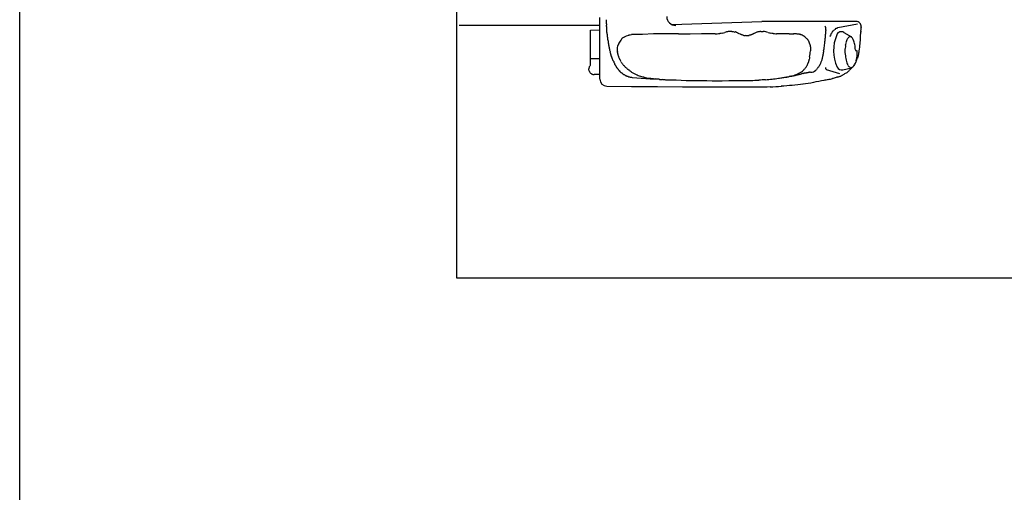
# Model space of a CAD drawing. Extents: x 29867 to 31967, y 25167 to 28137.
# Drawn here: x 29867 to 30861, y 26852 to 27329 of the extents above; entities that cross this region are included whole.
import ezdxf

# ---------------------------------------------------------------- set-up
doc = ezdxf.new("R2010")
doc.units = 0
doc.header["$LTSCALE"] = 100
for name, color, linetype in [('1', 1, 'CONTINUOUS'), ('11', 1, 'CONTINUOUS'), ('150', 1, 'CONTINUOUS'), ('3', 1, 'CONTINUOUS')]:
    doc.layers.add(name, color=color, linetype=linetype)

msp = doc.modelspace()

# ---------------------------------------------------------------- linework, layer by layer
at = {"layer": '1', "color": 5, "linetype": 'CONTINUOUS'}
for p, q in [((30307.786213, 27978.504905), (30307.786213, 27068.504905)), ((30307.786213, 27068.504905), (31590.425373, 27068.504905))]:
    msp.add_line(p, q, dxfattribs=at)
at = {"layer": '11', "color": 2, "linetype": 'CONTINUOUS'}
msp.add_line((30452.819909, 27323.504905), (30310.623085, 27323.504905), dxfattribs=at)
at = {"layer": '150', "color": 7, "linetype": 'CONTINUOUS'}
msp.add_line((29866.592462, 25167.060602), (29866.592462, 28137.060602), dxfattribs=at)
at = {"layer": '3', "color": 2, "linetype": 'CONTINUOUS'}
for p, q in [((30452.819909, 27326.691505), (30452.819909, 27331.691505)), ((30452.819909, 27321.691505), (30452.819909, 27326.691505)), ((30525.569909, 27324.441505), (30616.319909, 27327.441505)), ((30711.819909, 27327.441505), (30616.319909, 27327.441505)), ((30443.319909, 27318.691505), (30452.819909, 27318.941505)), ((30443.319909, 27305.191505), (30443.319909, 27318.691505)), ((30452.819909, 27304.941505), (30452.819909, 27321.691505)), ((30507.069909, 27314.941505), (30495.819909, 27314.441505)), ((30518.319909, 27315.191505), (30507.069909, 27314.941505)), ((30519.319909, 27315.191505), (30518.319909, 27315.191505)), ((30520.319909, 27315.191505), (30519.319909, 27315.191505)), ((30521.319909, 27315.191505), (30520.319909, 27315.191505)), ((30523.819909, 27315.191505), (30521.319909, 27315.191505)), ((30526.319909, 27315.191505), (30523.819909, 27315.191505)), ((30528.569909, 27315.191505), (30526.319909, 27315.191505)), ((30529.819909, 27315.191505), (30528.569909, 27315.191505)), ((30531.069909, 27315.191505), (30529.819909, 27315.191505)), ((30532.319909, 27315.191505), (30531.069909, 27315.191505)), ((30532.319909, 27315.191505), (30543.819909, 27315.191505)), ((30543.569909, 27315.191505), (30555.319909, 27315.441505)), ((30567.319909, 27315.191505), (30555.569909, 27315.191505)), ((30567.569909, 27315.191505), (30567.319909, 27315.191505)), ((30567.819909, 27315.191505), (30567.569909, 27315.191505)), ((30568.069909, 27315.191505), (30567.819909, 27315.191505)), ((30568.319909, 27315.191505), (30568.069909, 27315.191505)), ((30569.069909, 27315.191505), (30568.319909, 27315.191505)), ((30569.069909, 27315.191505), (30570.069909, 27315.191505)), ((30570.069909, 27315.191505), (30571.069909, 27315.191505)), ((30589.819909, 27316.941505), (30589.569909, 27316.941505)), ((30589.819909, 27316.691505), (30589.819909, 27316.941505)), ((30608.319909, 27315.191505), (30608.069909, 27315.191505)), ((30612.069909, 27316.941505), (30611.819909, 27316.941505)), ((30611.819909, 27316.941505), (30611.819909, 27316.691505)), ((30630.569909, 27315.191505), (30631.319909, 27315.191505)), ((30631.819909, 27315.191505), (30631.319909, 27315.191505)), ((30632.569909, 27315.191505), (30631.819909, 27315.191505)), ((30632.819909, 27315.191505), (30632.569909, 27315.191505)), ((30633.069909, 27315.191505), (30632.819909, 27315.191505)), ((30633.319909, 27315.191505), (30633.069909, 27315.191505)), ((30633.569909, 27315.191505), (30633.319909, 27315.191505)), ((30633.819909, 27315.191505), (30633.569909, 27315.191505)), ((30634.069909, 27315.191505), (30633.819909, 27315.191505)), ((30634.319909, 27315.191505), (30634.069909, 27315.191505)), ((30639.069909, 27315.191505), (30634.319909, 27315.191505)), ((30643.819909, 27315.191505), (30639.069909, 27315.191505)), ((30643.819909, 27315.191505), (30648.569909, 27315.191505)), ((30681.069909, 27318.441505), (30681.319909, 27318.691505)), ((30681.069909, 27318.191505), (30681.069909, 27318.441505)), ((30681.319909, 27318.691505), (30681.319909, 27319.191505)), ((30713.069909, 27324.691505), (30693.069909, 27320.941505)), ((30699.319909, 27316.441505), (30706.819909, 27311.941505)), ((30443.319909, 27294.691505), (30443.319909, 27305.191505)), ((30495.819909, 27314.441505), (30484.569909, 27314.191505)), ((30605.319909, 27313.941505), (30605.069909, 27313.941505)), ((30452.819909, 27288.191505), (30452.819909, 27304.941505)), ((30711.819909, 27297.941505), (30712.319909, 27297.941505)), ((30443.319909, 27283.941505), (30443.319909, 27294.691505)), ((30443.319909, 27289.941505), (30452.819909, 27289.941505)), ((30452.819909, 27269.191505), (30452.819909, 27288.191505)), ((30478.819909, 27280.941505), (30479.069909, 27280.691505)), ((30695.069909, 27274.441505), (30681.819909, 27278.691505)), ((30698.069909, 27278.691505), (30707.069909, 27280.691505)), ((30452.819909, 27273.941505), (30446.819909, 27273.941505)), ((30485.569909, 27270.941505), (30494.569909, 27270.191505)), ((30494.569909, 27270.191505), (30503.569909, 27269.691505)), ((30503.569909, 27269.691505), (30512.569909, 27269.191505)), ((30518.569909, 27268.941505), (30519.069909, 27268.691505)), ((30519.069909, 27268.691505), (30519.319909, 27268.691505)), ((30519.319909, 27268.691505), (30519.819909, 27268.691505)), ((30519.819909, 27268.691505), (30520.069909, 27268.691505)), ((30520.069909, 27268.691505), (30525.069909, 27268.441505)), ((30525.069909, 27268.441505), (30529.819909, 27268.441505)), ((30529.819909, 27268.441505), (30534.819909, 27268.191505)), ((30534.819909, 27268.191505), (30539.819909, 27267.941505)), ((30539.819909, 27267.941505), (30544.569909, 27267.941505)), ((30544.569909, 27267.941505), (30549.569909, 27267.691505)), ((30549.569909, 27267.691505), (30555.069909, 27267.691505)), ((30555.069909, 27267.691505), (30560.819909, 27267.691505)), ((30560.819909, 27267.691505), (30566.319909, 27267.441505)), ((30566.319909, 27267.441505), (30567.319909, 27267.441505)), ((30567.319909, 27267.441505), (30568.569909, 27267.441505)), ((30568.569909, 27267.441505), (30569.819909, 27267.441505)), ((30569.819909, 27267.441505), (30576.319909, 27267.441505)), ((30576.319909, 27267.441505), (30583.069909, 27267.691505)), ((30583.069909, 27267.691505), (30589.819909, 27267.691505)), ((30589.819909, 27267.691505), (30595.569909, 27267.691505)), ((30595.569909, 27267.691505), (30601.569909, 27267.941505)), ((30601.569909, 27267.941505), (30607.319909, 27267.941505)), ((30607.319909, 27267.941505), (30609.319909, 27268.191505)), ((30609.319909, 27268.191505), (30611.319909, 27268.191505)), ((30611.319909, 27268.191505), (30613.319909, 27268.191505)), ((30642.569909, 27271.441505), (30642.819909, 27271.441505)), ((30459.819909, 27262.191505), (30484.819909, 27261.941505)), ((30484.819909, 27261.941505), (30485.319909, 27261.941505)), ((30485.319909, 27261.941505), (30510.319909, 27261.691505)), ((30510.319909, 27261.691505), (30511.069909, 27261.691505)), ((30511.069909, 27261.691505), (30536.069909, 27261.441505)), ((30536.069909, 27261.441505), (30536.819909, 27261.441505)), ((30536.819909, 27261.441505), (30561.819909, 27261.441505)), ((30561.819909, 27261.441505), (30562.319909, 27261.441505)), ((30562.319909, 27261.441505), (30587.319909, 27261.441505)), ((30587.319909, 27261.441505), (30587.819909, 27261.441505)), ((30587.819909, 27261.441505), (30612.819909, 27261.441505)), ((30612.819909, 27261.441505), (30613.319909, 27261.441505))]:
    msp.add_line(p, q, dxfattribs=at)
for centre, radius, start, end in [((30607.319909, 27327.941505), 148.25, 179.48, 180.01), ((30597.069909, 27327.941505), 138, 180.01, 180.57), ((30587.069909, 27327.941505), 128, 180.57, 181.21), ((30577.319909, 27327.691505), 118, 181.21, 181.9), ((30529.319909, 27332.441505), 9, 180, 270), ((30711.819909, 27322.441505), 5, 357.53, 90), ((30568.819909, 27327.441505), 109.75, 181.9, 182.64), ((30623.069909, 27331.941505), 164.25, 184.29, 185.57), ((30556.069909, 27326.941505), 96.75, 182.65, 183.19), ((30554.319909, 27326.691505), 95, 183.19, 183.73), ((30552.569909, 27326.691505), 93.25, 183.73, 184.29), ((30616.569909, 27331.441505), 157.5, 185.57, 186.91), ((30571.069909, 27339.691505), 24.5, 270.04, 276.4), ((30571.069909, 27340.191505), 24.75, 276.39, 282.62), ((30571.069909, 27339.691505), 24.5, 282.6, 288.88), ((30584.819909, 27299.691505), 17.75, 103.19, 108.89), ((30584.819909, 27299.441505), 18, 97.51, 103.2), ((30584.819909, 27299.691505), 17.75, 91.73, 97.52), ((30584.819909, 27299.691505), 17.75, 85.92, 91.7), ((30584.819909, 27299.441505), 17.75, 80.11, 85.93), ((30584.819909, 27299.941505), 17.25, 74.11, 80.12), ((30584.819909, 27299.941505), 17.5, 69.62, 73.92), ((30584.819909, 27299.441505), 18, 65.43, 69.63), ((30584.569909, 27299.191505), 18, 61.27, 65.43), ((30600.819909, 27327.941505), 14.5, 240.58, 243.96), ((30600.819909, 27327.941505), 14.5, 295.55, 299.46), ((30616.819909, 27299.441505), 18, 114.6, 118.76), ((30616.819909, 27299.691505), 17.75, 110.38, 114.61), ((30616.569909, 27300.191505), 17.25, 106.06, 110.39), ((30616.569909, 27300.191505), 17.25, 102.06, 105.89), ((30616.819909, 27299.691505), 17.75, 98.31, 102.06), ((30616.819909, 27299.441505), 18, 94.61, 98.31), ((30616.819909, 27299.691505), 17.5, 86.72, 94.57), ((30616.819909, 27299.191505), 18.25, 79.04, 86.75), ((30616.819909, 27299.691505), 17.75, 71.13, 79.07), ((30630.569909, 27339.691505), 24.5, 251.11, 257.47), ((30630.569909, 27340.191505), 24.75, 257.46, 263.68), ((30630.569909, 27339.691505), 24.5, 263.67, 269.95), ((30648.569909, 27262.441505), 52.75, 88.2, 90.15), ((30649.569909, 27287.941505), 27, 84.42, 88.2), ((30678.569909, 27320.691505), 2.5, 40.67, 51.79), ((30678.569909, 27320.691505), 2.5, 29.65, 40.57), ((30678.069909, 27320.441505), 3, 19.78, 29.58), ((30372.569909, 27339.941505), 309.25, 355.27, 355.99), ((30677.319909, 27320.191505), 3.75, 11.56, 19.76), ((30676.069909, 27319.941505), 5, 5.01, 11.57), ((30673.819909, 27319.691505), 7.25, 359.93, 5.03), ((30670.819909, 27319.691505), 10.25, 356.04, 359.95), ((30704.319909, 27305.191505), 20.5, 150.7, 153.71), ((30702.319909, 27306.441505), 18, 147.37, 150.71), ((30700.319909, 27307.691505), 15.75, 143.64, 147.39), ((30698.319909, 27309.191505), 13.5, 139.36, 143.65), ((30697.069909, 27310.191505), 11.5, 134.51, 139.36), ((30696.319909, 27310.941505), 10.5, 133.19, 134.46), ((30696.069909, 27311.441505), 10, 131.88, 133.19), ((30695.819909, 27311.691505), 9.75, 130.54, 131.88), ((30695.319909, 27311.941505), 9.25, 129.15, 129.85), ((30695.569909, 27311.941505), 9.5, 129.85, 130.53), ((30695.319909, 27312.191505), 9, 128.45, 129.15), ((30695.069909, 27312.441505), 8.75, 127.02, 127.73), ((30695.319909, 27312.191505), 9, 127.73, 128.45), ((30695.069909, 27312.441505), 8.75, 126.29, 127.02), ((30696.569909, 27310.441505), 11, 122.66, 126.34), ((30695.569909, 27312.191505), 9.25, 118.4, 122.67), ((30694.819909, 27313.441505), 7.75, 113.47, 118.4), ((30694.569909, 27313.941505), 7, 110.78, 113.41), ((30694.319909, 27314.191505), 6.75, 108.09, 110.78), ((30696.569909, 27312.191505), 5, 59.43, 156.86), ((30694.319909, 27314.441505), 6.5, 105.36, 108.09), ((30694.319909, 27314.441505), 6.5, 103.66, 105.35), ((30694.319909, 27314.441505), 6.5, 101.98, 103.66), ((30694.319909, 27314.441505), 6.75, 100.33, 101.98), ((30417.319909, 27336.941505), 299.75, 354.86, 356.18), ((30417.819909, 27336.691505), 299.25, 356.35, 356.52), ((30583.069909, 27327.941505), 133.75, 356.8, 357.53), ((30418.319909, 27336.691505), 299, 356.18, 356.35), ((30417.569909, 27336.941505), 299.75, 356.52, 356.69), ((30416.819909, 27336.941505), 300.5, 356.69, 356.85), ((30416.819909, 27336.941505), 300.5, 357.01, 357.17), ((30610.069909, 27330.441505), 151, 186.91, 188.32), ((30603.069909, 27329.441505), 143.75, 188.32, 189.81), ((30485.319909, 27298.691505), 15, 152.41, 161.65), ((30485.319909, 27298.691505), 15, 142.97, 152.28), ((30485.569909, 27298.441505), 15.5, 133.98, 143), ((30485.319909, 27298.941505), 15.25, 124.8, 134.02), ((30485.319909, 27298.941505), 15, 113.92, 124.65), ((30485.569909, 27298.191505), 15.75, 103.59, 113.98), ((30485.319909, 27298.941505), 15, 92.81, 103.65), ((30600.819909, 27327.941505), 14.5, 243.95, 247.31), ((30600.819909, 27327.941505), 14.5, 247.31, 250.67), ((30600.819909, 27327.691505), 14.25, 251.22, 257.29), ((30600.819909, 27327.941505), 14.75, 257.28, 263.21), ((30600.819909, 27327.941505), 14.5, 263.2, 269.16), ((30600.819909, 27327.941505), 14.5, 269.19, 275.26), ((30600.819909, 27327.941505), 14.75, 275.25, 281.22), ((30600.819909, 27327.941505), 14.5, 281.2, 287.21), ((30600.819909, 27327.941505), 14.5, 287.72, 291.66), ((30600.819909, 27327.941505), 14.5, 291.66, 295.56), ((30650.319909, 27296.691505), 18.25, 78.8, 84.41), ((30651.069909, 27300.691505), 14.25, 75.09, 78.67), ((30651.319909, 27301.441505), 13.5, 71.32, 75.09), ((30651.319909, 27301.941505), 13, 67.35, 71.32), ((30651.319909, 27301.441505), 13.5, 63.41, 67.3), ((30650.569909, 27299.941505), 15.25, 59.91, 63.41), ((30649.569909, 27298.441505), 17, 56.78, 59.91), ((30650.569909, 27299.941505), 15.25, 49.07, 56.79), ((30650.319909, 27299.691505), 15.5, 41.44, 49.09), ((30650.569909, 27299.941505), 15.25, 33.69, 41.45), ((30650.569909, 27299.941505), 15.25, 26.29, 33.66), ((30650.319909, 27299.691505), 15.5, 19, 26.3), ((30374.569909, 27339.691505), 307.25, 353.3, 353.78), ((30374.069909, 27339.691505), 307.75, 353.8, 354.53), ((30373.319909, 27339.691505), 308.5, 354.53, 355.27), ((30710.819909, 27302.441505), 27.5, 158.26, 159.15), ((30709.819909, 27302.691505), 26.5, 157.34, 158.26), ((30706.819909, 27303.941505), 23.25, 153.71, 156.41), ((30708.819909, 27303.191505), 25.25, 156.38, 157.34), ((30729.069909, 27298.191505), 40.25, 156.86, 204.62), ((30729.319909, 27298.941505), 29, 166.69, 171.65), ((30721.819909, 27300.941505), 21.25, 160.66, 166.75), ((30714.819909, 27303.441505), 13.75, 152.66, 160.77), ((30709.569909, 27306.191505), 7.75, 141.09, 152.87), ((30706.569909, 27308.441505), 4, 123.1, 141.41), ((30705.569909, 27309.941505), 2.25, 96.01, 123.06), ((30705.569909, 27310.191505), 2, 65.69, 94.85), ((30705.069909, 27309.191505), 3.25, 43.93, 65.25), ((30702.819909, 27306.941505), 6.25, 30.57, 44.23), ((30698.319909, 27304.191505), 11.5, 21.68, 30.82), ((30691.819909, 27301.691505), 18.5, 15.16, 21.82), ((30684.319909, 27299.691505), 26.25, 9.95, 15.23), ((30417.569909, 27336.941505), 299.75, 353.53, 354.86), ((30599.069909, 27328.691505), 139.75, 189.81, 191.35), ((30594.319909, 27327.941505), 135, 191.35, 192.95), ((30513.819909, 27309.441505), 52.25, 192.95, 194.09), ((30514.569909, 27309.691505), 53.25, 194.09, 195.21), ((30515.319909, 27309.691505), 54, 195.21, 196.32), ((30485.319909, 27298.691505), 15.25, 180.03, 181.92), ((30485.069909, 27298.691505), 15, 170.57, 179.96), ((30485.319909, 27298.691505), 15.25, 181.92, 183.79), ((30485.319909, 27298.691505), 15.25, 185.66, 189.03), ((30485.819909, 27298.691505), 15.75, 161.6, 170.61), ((30485.569909, 27298.691505), 15.25, 183.79, 185.66), ((30485.319909, 27298.691505), 15.25, 192.38, 195.75), ((30485.569909, 27298.691505), 15.25, 189.03, 192.38), ((30650.569909, 27299.941505), 15.25, 11.63, 19.01), ((30308.069909, 27348.441505), 361, 351.45, 351.9), ((30650.569909, 27299.941505), 15.25, 5.02, 11.61), ((30650.569909, 27299.691505), 15.25, 351.91, 358.5), ((30650.319909, 27299.691505), 15.5, 358.49, 5.03), ((30375.319909, 27339.441505), 306.5, 351.56, 351.75), ((30375.319909, 27339.441505), 306.5, 351.75, 351.94), ((30375.069909, 27339.691505), 306.5, 352.2, 352.32), ((30375.319909, 27339.441505), 306.5, 351.94, 352.07), ((30375.319909, 27339.441505), 306.5, 352.07, 352.2), ((30375.069909, 27339.691505), 306.75, 352.32, 352.81), ((30374.819909, 27339.691505), 307, 352.81, 353.3), ((30746.569909, 27297.691505), 46.25, 179.97, 184.09), ((30739.319909, 27297.941505), 39, 175.92, 179.99), ((30735.819909, 27298.191505), 35.25, 171.61, 175.95), ((30677.569909, 27298.441505), 33.25, 5.49, 10), ((30672.819909, 27297.941505), 38, 1.39, 5.52), ((30711.819909, 27298.941505), 1, 181.41, 270), ((30712.319909, 27297.441505), 0.5, 359.38, 90), ((30667.069909, 27297.691505), 45.75, 355.25, 359.4), ((30684.819909, 27300.191505), 29.75, 350, 352.18), ((30417.319909, 27336.941505), 300, 352.18, 353.53), ((30515.819909, 27309.941505), 54.5, 196.32, 197.34), ((30516.069909, 27309.941505), 54.75, 197.34, 198.35), ((30516.069909, 27309.941505), 54.75, 198.35, 199.37), ((30516.319909, 27310.191505), 55, 199.37, 200.32), ((30515.069909, 27309.691505), 53.75, 200.32, 201.28), ((30513.819909, 27309.191505), 52.5, 201.28, 202.28), ((30513.069909, 27308.691505), 51.5, 202.28, 203.24), ((30512.319909, 27308.441505), 50.75, 203.24, 204.22), ((30511.819909, 27308.191505), 50, 204.22, 205.2), ((30510.319909, 27307.441505), 48.25, 205.2, 206.18), ((30508.569909, 27306.691505), 46.5, 206.18, 207.2), ((30506.819909, 27305.941505), 44.5, 207.2, 208.25), ((30500.069909, 27302.941505), 30.5, 195.76, 197.91), ((30499.819909, 27302.691505), 30.25, 197.91, 200.08), ((30499.569909, 27302.691505), 30, 200.07, 202.26), ((30499.569909, 27302.691505), 30, 202.26, 203.77), ((30499.819909, 27302.691505), 30.25, 203.77, 205.27), ((30499.819909, 27302.691505), 30.25, 205.27, 206.76), ((30500.069909, 27302.941505), 30.5, 206.76, 209), ((30499.819909, 27302.941505), 30.25, 209, 211.24), ((30499.819909, 27302.691505), 30.25, 211.24, 213.49), ((30499.819909, 27302.691505), 30.25, 213.49, 215.74), ((30646.319909, 27291.941505), 18, 332.02, 341.67), ((30644.319909, 27292.441505), 20.25, 341.75, 344.67), ((30644.319909, 27292.441505), 20.25, 344.67, 347.6), ((30644.319909, 27292.441505), 20.25, 347.6, 350.53), ((30311.069909, 27347.941505), 358.25, 350.54, 350.99), ((30309.319909, 27348.191505), 359.75, 350.99, 351.45), ((30651.569909, 27296.441505), 26.75, 333.87, 336.95), ((30650.069909, 27297.191505), 28.25, 336.95, 339.9), ((30648.569909, 27297.691505), 30, 339.89, 342.72), ((30647.569909, 27297.941505), 31, 342.71, 343.94), ((30647.069909, 27298.191505), 31.5, 343.94, 345.15), ((30646.569909, 27298.191505), 32, 345.15, 346.35), ((30646.069909, 27298.441505), 32.5, 346.36, 348.05), ((30645.569909, 27298.441505), 33, 348.05, 349.72), ((30375.319909, 27339.441505), 306.25, 351.37, 351.56), ((30645.319909, 27298.691505), 33.5, 349.72, 351.38), ((30742.319909, 27297.441505), 41.75, 184.06, 188.47), ((30734.569909, 27296.441505), 34, 188.43, 193.47), ((30725.569909, 27294.191505), 24.75, 193.4, 199.63), ((30717.319909, 27291.191505), 16, 199.51, 207.86), ((30697.069909, 27290.691505), 14.75, 330.58, 339.39), ((30689.069909, 27293.691505), 23.5, 339.26, 345.74), ((30684.819909, 27300.191505), 30, 331.16, 333.81), ((30684.819909, 27300.191505), 30, 333.81, 336.47), ((30680.069909, 27295.941505), 32.75, 345.67, 350.85), ((30684.819909, 27300.191505), 29.75, 336.47, 339.14), ((30672.069909, 27297.441505), 40.75, 350.8, 355.28), ((30684.819909, 27300.191505), 29.75, 339.14, 341.31), ((30684.819909, 27300.191505), 30, 341.31, 343.49), ((30684.819909, 27300.191505), 30, 343.49, 345.66), ((30684.819909, 27300.191505), 30, 345.66, 347.83), ((30684.819909, 27300.191505), 30, 347.83, 350), ((30446.819909, 27279.441505), 5.5, 176.36, 188.03), ((30446.819909, 27279.441505), 5.25, 164.64, 176.36), ((30446.819909, 27279.191505), 5.25, 188.03, 199.76), ((30446.819909, 27279.441505), 5.25, 154.33, 164.64), ((30446.819909, 27279.191505), 5.5, 144.08, 154.33), ((30446.819909, 27279.191505), 5.25, 199.75, 211.48), ((30446.819909, 27279.441505), 5.5, 211.48, 223.15), ((30446.819909, 27279.441505), 5.25, 133.81, 144.08), ((30446.819909, 27279.191505), 5.25, 223.15, 234.88), ((30442.319909, 27283.941505), 1, 313.81, 360), ((30505.319909, 27304.941505), 43, 208.25, 209.31), ((30504.069909, 27304.191505), 41.5, 209.31, 210.4), ((30502.819909, 27303.691505), 40, 210.4, 211.53), ((30501.319909, 27302.691505), 38.25, 211.53, 212.68), ((30499.819909, 27301.691505), 36.5, 212.68, 213.87), ((30498.319909, 27300.691505), 34.75, 213.87, 215.13), ((30497.069909, 27299.941505), 33.25, 215.13, 216.4), ((30496.069909, 27298.941505), 31.75, 216.4, 217.73), ((30495.069909, 27298.191505), 30.5, 217.73, 219.12), ((30493.819909, 27297.191505), 29, 219.11, 220.53), ((30492.819909, 27296.441505), 27.75, 220.53, 222.01), ((30491.819909, 27295.691505), 26.5, 222.01, 223.55), ((30491.069909, 27294.941505), 25.25, 223.55, 225.13), ((30490.319909, 27294.191505), 24.5, 225.13, 226.77), ((30489.819909, 27293.441505), 23.5, 226.77, 228.48), ((30489.319909, 27292.691505), 22.5, 228.48, 230.22), ((30488.819909, 27292.191505), 21.75, 230.22, 232.02), ((30499.819909, 27302.691505), 30.25, 215.74, 217.97), ((30488.319909, 27291.691505), 21, 232.02, 233.89), ((30499.819909, 27302.691505), 30.25, 217.97, 220.21), ((30500.319909, 27303.191505), 30.75, 220.21, 221.61), ((30499.569909, 27302.441505), 29.75, 221.61, 223.06), ((30498.819909, 27301.691505), 28.75, 223.06, 224.55), ((30483.819909, 27286.941505), 7.75, 224.67, 227.58), ((30489.069909, 27292.941505), 15.75, 227.58, 229.03), ((30515.569909, 27322.691505), 55.5, 228.89, 229.29), ((30514.569909, 27321.441505), 54, 229.29, 229.69), ((30513.819909, 27320.441505), 52.5, 229.69, 230.11), ((30513.569909, 27320.191505), 52.5, 230.1, 231.03), ((30512.319909, 27318.691505), 50.5, 231.03, 231.98), ((30511.069909, 27316.941505), 48.25, 231.98, 232.97), ((30508.569909, 27313.941505), 44.25, 232.95, 236.74), ((30506.819909, 27311.191505), 41.25, 236.74, 240.72), ((30505.569909, 27308.691505), 38.25, 240.72, 244.91), ((30643.319909, 27295.191505), 22.5, 297.64, 298.69), ((30643.819909, 27294.441505), 21.75, 298.68, 303.53), ((30644.319909, 27293.441505), 20.75, 303.53, 308.65), ((30645.069909, 27292.691505), 19.75, 308.65, 314.02), ((30645.319909, 27292.441505), 19.25, 314.07, 323.04), ((30677.819909, 27191.941505), 85.25, 102.37, 102.81), ((30675.319909, 27204.191505), 72.75, 101.88, 102.37), ((30673.319909, 27213.441505), 63.25, 101.33, 101.88), ((30645.319909, 27292.441505), 19.25, 323, 332.06), ((30671.569909, 27221.441505), 55, 100.73, 101.33), ((30670.319909, 27228.691505), 47.75, 100.06, 100.73), ((30669.319909, 27234.691505), 41.5, 99.31, 100.06), ((30668.319909, 27240.191505), 36, 98.49, 99.31), ((30667.819909, 27244.441505), 31.75, 97.58, 98.49), ((30667.319909, 27247.941505), 28.25, 96.61, 97.58), ((30666.819909, 27251.191505), 25, 95.56, 96.61), ((30666.569909, 27254.191505), 22, 94.41, 95.56), ((30666.319909, 27256.691505), 19.5, 93.17, 94.41), ((30666.319909, 27258.941505), 17, 91.82, 93.17), ((30665.569909, 27284.191505), 8, 271.45, 311.11), ((30659.569909, 27290.941505), 17, 311.24, 315.62), ((30658.569909, 27292.191505), 18.5, 315.61, 319.71), ((30657.319909, 27293.191505), 20, 319.71, 323.57), ((30656.069909, 27293.941505), 21.5, 323.57, 327.2), ((30654.569909, 27294.941505), 23.25, 327.2, 330.63), ((30653.319909, 27295.691505), 25, 330.62, 333.87), ((30682.569909, 27280.691505), 2, 167.54, 251.99), ((30697.069909, 27283.441505), 5, 204.62, 282.76), ((30684.819909, 27300.191505), 29.75, 297.84, 304.75), ((30684.819909, 27300.191505), 30, 304.74, 311.6), ((30711.069909, 27287.691505), 9, 207.64, 219.9), ((30707.819909, 27284.941505), 4.5, 219.56, 238.75), ((30684.819909, 27300.191505), 29.75, 311.6, 318.49), ((30706.569909, 27283.191505), 2.5, 238.88, 266.92), ((30706.569909, 27283.191505), 2.25, 268.17, 297.19), ((30684.819909, 27300.191505), 29.75, 318.49, 319.06), ((30684.819909, 27300.191505), 29.75, 319.06, 319.63), ((30684.819909, 27300.191505), 29.75, 319.63, 320.2), ((30705.819909, 27284.691505), 4, 297.5, 318.06), ((30702.819909, 27287.441505), 8, 317.73, 330.82), ((30446.819909, 27279.191505), 5.25, 234.87, 246.6), ((30446.819909, 27279.441505), 5.5, 246.6, 258.27), ((30446.819909, 27279.191505), 5.25, 258.27, 270), ((30459.819909, 27269.191505), 7, 179.99, 269.12), ((30487.819909, 27291.191505), 20.5, 233.89, 235.8), ((30487.569909, 27290.691505), 20, 235.8, 237.75), ((30487.319909, 27290.441505), 19.5, 237.75, 239.75), ((30487.069909, 27289.941505), 19, 239.76, 241.8), ((30487.069909, 27289.691505), 18.75, 241.8, 243.88), ((30486.819909, 27289.441505), 18.5, 243.88, 245.99), ((30486.819909, 27289.441505), 18.25, 246, 248.16), ((30486.819909, 27289.441505), 18.5, 248.16, 250.32), ((30486.819909, 27289.441505), 18.25, 250.32, 252.49), ((30486.819909, 27289.441505), 18.5, 252.49, 254.71), ((30487.069909, 27289.691505), 18.75, 254.71, 256.9), ((30487.069909, 27289.691505), 18.75, 256.9, 259.09), ((30487.069909, 27289.941505), 19, 259.1, 261.34), ((30487.069909, 27290.691505), 19.75, 261.34, 263.53), ((30487.069909, 27290.941505), 20, 263.53, 265.67), ((30505.319909, 27308.441505), 38, 244.94, 248.61), ((30505.819909, 27309.691505), 39.5, 248.61, 252.13), ((30506.569909, 27311.941505), 41.75, 252.13, 255.45), ((30509.319909, 27322.191505), 52.5, 255.44, 255.87), ((30509.569909, 27323.191505), 53.25, 255.87, 256.3), ((30509.819909, 27324.191505), 54.25, 256.3, 256.72), ((30510.819909, 27328.691505), 59, 256.76, 259.52), ((30512.819909, 27340.191505), 70.75, 259.52, 261.85), ((30515.319909, 27357.691505), 88.25, 261.85, 263.74), ((30518.069909, 27380.441505), 111.25, 263.73, 264.88), ((30521.319909, 27417.441505), 148.25, 264.88, 265.76), ((30526.319909, 27484.441505), 215.5, 265.76, 266.38), ((30531.569909, 27569.191505), 300.75, 266.36, 266.5), ((30535.819909, 27636.191505), 368, 266.5, 266.61), ((30541.819909, 27738.691505), 470.75, 266.61, 266.7), ((30537.069909, 27656.941505), 388.75, 266.7, 266.83), ((30537.319909, 27658.191505), 389.75, 266.83, 266.96), ((30537.319909, 27658.691505), 390.5, 266.96, 267.09), ((30532.319909, 27561.941505), 293.5, 267.09, 267.2), ((30539.569909, 27711.191505), 443, 267.2, 267.27), ((30606.569909, 27460.941505), 192.5, 271.99, 273.98), ((30606.319909, 27464.691505), 196.5, 273.98, 275.93), ((30605.819909, 27468.691505), 200.5, 275.93, 277.84), ((30605.569909, 27470.691505), 202.5, 277.83, 278.45), ((30605.569909, 27471.691505), 203.5, 278.45, 279.06), ((30605.319909, 27472.691505), 204.5, 279.06, 279.67), ((30605.319909, 27473.191505), 205, 279.66, 279.82), ((30605.319909, 27473.441505), 205.25, 279.82, 279.97), ((30605.069909, 27473.691505), 205.5, 279.97, 280.12), ((30591.819909, 27547.691505), 281, 280.11, 280.2), ((30610.819909, 27443.191505), 174.5, 280.2, 280.34), ((30619.319909, 27396.691505), 127.25, 280.34, 280.53), ((30628.069909, 27349.191505), 79, 280.74, 281.53), ((30628.319909, 27348.191505), 77.75, 281.53, 282.35), ((30628.819909, 27345.941505), 75.5, 282.35, 283.2), ((30604.069909, 27477.691505), 209.75, 281.54, 282.41), ((30635.569909, 27317.941505), 46.75, 283.12, 286.17), ((30639.069909, 27306.191505), 34.5, 286.16, 290.27), ((30603.819909, 27479.691505), 211.75, 282.41, 283.28), ((30641.569909, 27298.691505), 26.5, 290.26, 295.52), ((30603.319909, 27481.691505), 213.75, 283.28, 284.13), ((30642.569909, 27296.691505), 24.25, 295.63, 296.61), ((30643.069909, 27295.691505), 23.5, 296.61, 297.64), ((30717.569909, 27028.441505), 253.5, 103.96, 104.13), ((30703.569909, 27083.941505), 196.25, 103.75, 103.96), ((30694.069909, 27123.191505), 156, 103.49, 103.75), ((30687.069909, 27152.191505), 126, 103.18, 103.49), ((30611.819909, 27597.941505), 336.75, 277.87, 279.72), ((30681.819909, 27174.441505), 103.25, 102.81, 103.18), ((30612.069909, 27597.191505), 335.75, 279.72, 281.55), ((30612.069909, 27597.441505), 336, 281.55, 282.29), ((30612.069909, 27597.441505), 336.25, 282.29, 283.02), ((30612.069909, 27597.441505), 336, 283.02, 283.75), ((30684.819909, 27300.191505), 29.75, 283.75, 286.11), ((30684.819909, 27300.191505), 30, 286.11, 288.46), ((30684.819909, 27300.191505), 30, 288.46, 290.81), ((30684.819909, 27300.191505), 30, 290.81, 293.15), ((30684.819909, 27300.191505), 30, 293.15, 295.49), ((30684.819909, 27300.191505), 29.75, 295.49, 297.83), ((30612.069909, 27597.191505), 335.75, 270.22, 272.16), ((30612.069909, 27598.191505), 337, 272.16, 274.08), ((30612.069909, 27597.191505), 335.75, 274.08, 275.98), ((30612.069909, 27597.191505), 336, 275.98, 277.87)]:
    msp.add_arc(centre, radius, start, end, dxfattribs=at)

doc.saveas('drawing.dxf')
